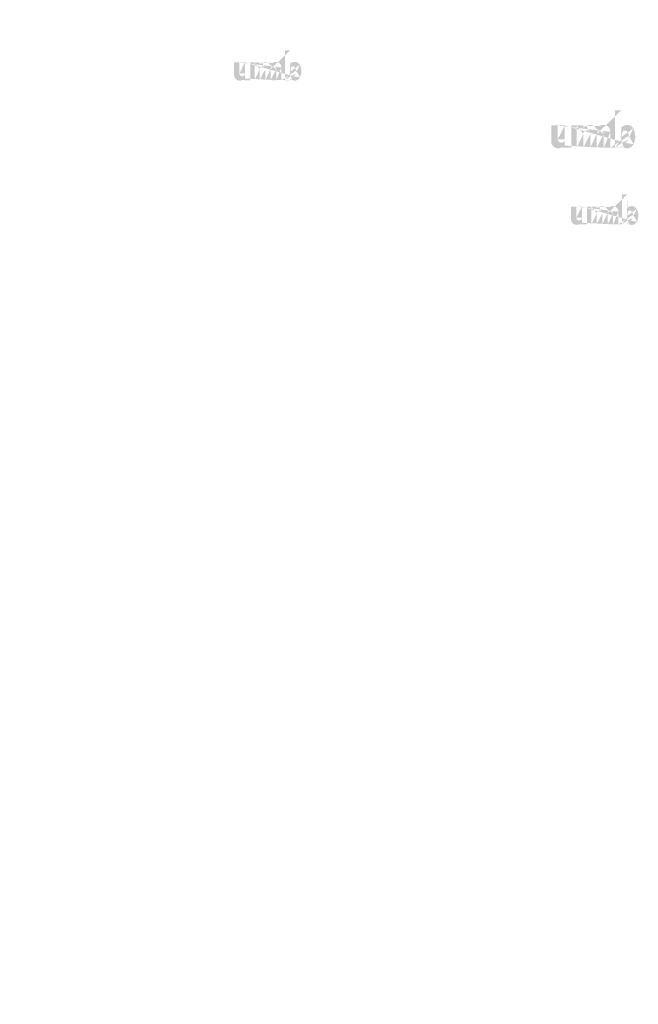
# Model space of a CAD drawing. Extents: x -703 to 5502, y 50 to 1816.
# Drawn here: x 3121 to 3204, y 923 to 1054 of the extents above; entities that cross this region are included whole.
import ezdxf

# ---------------------------------------------------------------- set-up
doc = ezdxf.new("R2010")
doc.units = 0
doc.layers.get('0').update_dxf_attribs({"linetype": 'CONTINUOUS'})
doc.styles.get("Standard").update_dxf_attribs({"font": 'ARIAL.TTF', "width": 0.965, "height": 2.54})

msp = doc.modelspace()

# ---------------------------------------------------------------- hatches: boundary and pattern name
at = {"linetype": 'Continuous'}
h = msp.add_hatch(color=1, dxfattribs=at)
h.paths.add_polyline_path([(3157.166171343245, 1046.066134314366), (3157.166171343245, 1046.234906814365)], flags=16)
edge = h.paths.add_edge_path()
edge.add_arc((3157.959608843244, 1047.226633064366), 0.8611587500000002, 194.677699, 197.553666)
edge.add_line((3156.466173843245, 1046.066134314366), (3156.466173843245, 1050.063728064366))
edge.add_arc((3156.774878843245, 1047.253621814365), 1.87087, 334.329017, 387.8456160000001)
edge.add_arc((3156.962008843245, 1047.254689314365), 0.9836449999999999, 341.7339260000001, 365.216108)
edge.add_line((3155.984568843245, 1046.066134314366), (3155.984568843245, 1047.758735564365))
edge.add_line((3155.284571343244, 1046.066134314366), (3155.284571343244, 1047.541135564366))
edge.add_line((3154.534563843245, 1046.066134314366), (3154.534563843245, 1047.541135564366))
edge.add_line((3153.834566343244, 1046.066134314366), (3153.834566343244, 1047.541135564366))
edge.add_line((3153.084558843245, 1046.066134314366), (3153.084558843245, 1047.541135564366))
edge.add_line((3152.384562593244, 1046.066134314366), (3152.384562593244, 1048.438733064366))
edge.add_line((3151.809477593244, 1048.438733064365), (3151.809477593244, 1046.063731814365))
edge.add_line((3149.659476343245, 1046.748726814365), (3149.659476343245, 1048.438733064365))
edge.add_line((3150.359472593244, 1048.438733064365), (3150.359472593244, 1046.965621814365))
edge.add_line((3151.109480093245, 1048.438733064365), (3151.109480093245, 1046.965621814365))
edge.add_arc((3150.734476343245, 1046.965621814365), 0.375, 180.000005, 360.0000100000001)
edge.add_line((3151.109480093245, 1046.063731814365), (3151.809477593245, 1046.063731814365))
edge.add_arc((3150.409465093245, 1046.748726814365), 0.75, 180.000005, 300.000008)
edge.add_line((3151.109480093245, 1046.286853064365), (3151.109480093245, 1046.063731814365))
edge.add_line((3150.784468843244, 1046.099208064365), (3151.109480093244, 1046.286853064365))
edge.add_line((3155.284571343244, 1046.066134314366), (3155.984568843244, 1046.066134314366))
edge.add_line((3152.384562593244, 1046.066134314366), (3153.084558843244, 1046.066134314366))
edge.add_line((3153.834566343244, 1046.066134314366), (3154.534563843244, 1046.066134314366))
edge.add_line((3157.401175093245, 1046.099226814365), (3157.166171343245, 1046.234906814365))
edge.add_arc((3157.587847593245, 1047.001069314365), 0.4208299999999999, 228.3567879999999, 230.611399)
edge.add_line((3156.466173843245, 1046.066134314366), (3157.166171343245, 1046.066134314366))
edge.add_arc((3157.600417593244, 1047.015603064366), 0.4400475, 226.063402, 228.391218)
edge.add_arc((3157.614702593245, 1047.029755564366), 0.4601500000000001, 223.780712, 226.005139)
edge.add_arc((3157.630305093244, 1047.045310564365), 0.4821675000000001, 221.709566, 223.832405)
edge.add_arc((3157.648100093244, 1047.061131814365), 0.5059912499999999, 219.68227, 221.706275)
edge.add_arc((3157.667555093245, 1047.077029314365), 0.53111, 217.733317, 219.661979)
edge.add_arc((3157.686095093245, 1047.091649314365), 0.55471, 215.767356, 217.7556790000001)
edge.add_arc((3157.705282593244, 1047.105200564365), 0.5782, 213.837609, 215.745641)
edge.add_arc((3157.725843843245, 1047.118724314365), 0.6028200000000001, 211.988089, 213.817017)
edge.add_arc((3157.748598843245, 1047.133286814365), 0.62983625, 210.2635759999999, 212.015135)
edge.add_arc((3157.772860093245, 1047.147573064366), 0.6579825, 208.596928, 210.27329)
edge.add_arc((3157.802596343245, 1047.163651814365), 0.6917875000000001, 205.18447, 208.587393)
edge.add_arc((3157.839465093244, 1047.181409314365), 0.73271875, 203.608212, 205.214218)
edge.add_arc((3157.864050093244, 1047.192090564365), 0.7595237499999998, 202.053525, 203.603761)
edge.add_arc((3157.889075093244, 1047.202113064365), 0.78647625, 200.549872, 202.045765)
edge.add_arc((3157.918772593245, 1047.213166814365), 0.81816, 197.51705, 200.544627)
edge.add_arc((3157.776178843244, 1046.748746814365), 0.75, 240.000007, 335.954841)
edge.add_arc((3157.520747593245, 1046.874469314365), 0.27553625, 263.780731, 269.992082)
edge.add_arc((3157.521700093244, 1046.883968064365), 0.28508, 254.791246, 263.79697)
edge.add_arc((3157.524218843245, 1046.893599314365), 0.29503625, 251.793448, 254.8101720000001)
edge.add_arc((3157.527441343244, 1046.903594314365), 0.30553375, 248.895317, 251.804853)
edge.add_arc((3157.531466343245, 1046.913741814365), 0.3164525, 246.06904, 248.877059)
edge.add_arc((3157.537397593244, 1046.927369314365), 0.3313112499999999, 240.71816, 246.087392)
edge.add_arc((3157.547048843245, 1046.944478064365), 0.350955, 238.006302, 240.710098)
edge.add_arc((3157.555346343244, 1046.958183064365), 0.36697375, 235.455855, 238.041331)
edge.add_arc((3157.565016343245, 1046.972583064365), 0.3843225, 233.01551, 235.485778)
edge.add_arc((3157.575983843244, 1046.986525564365), 0.4020525, 230.602787, 232.9623990000001)
edge.add_arc((3157.136377593244, 1047.208389314365), 0.8036212500000001, 337.966776, 340.97226)
edge.add_arc((3157.177367593245, 1047.192090564365), 0.7595237499999998, 336.39627, 337.946506)
edge.add_arc((3157.201952593245, 1047.181409314365), 0.73271875, 334.785793, 336.391798)
edge.add_arc((3157.224573843245, 1047.170861814365), 0.7077450000000001, 333.115211, 334.778164)
edge.add_arc((3157.245555093245, 1047.159875564365), 0.68407375, 331.420531, 333.141312)
edge.add_arc((3157.268557593245, 1047.147573064366), 0.6579825, 329.7266989999999, 331.4030609999999)
edge.add_arc((3157.292818843245, 1047.133286814365), 0.62983625, 327.984892, 329.7364509999999)
edge.add_arc((3157.315573843245, 1047.118724314365), 0.6028200000000001, 326.1829779999999, 328.011906)
edge.add_arc((3157.336135093245, 1047.105200564365), 0.5782, 324.254352, 326.162383)
edge.add_arc((3157.355322593245, 1047.091649314365), 0.55471, 322.244309, 324.232632)
edge.add_arc((3157.373862593245, 1047.077029314365), 0.53111, 320.33803, 322.266693)
edge.add_arc((3157.393317593244, 1047.061131814365), 0.5059912499999999, 318.293755, 320.317759)
edge.add_arc((3157.411112593245, 1047.045310564365), 0.4821675000000001, 316.167572, 318.29041)
edge.add_arc((3157.426715093245, 1047.029755564366), 0.4601500000000001, 313.994888, 316.219315)
edge.add_arc((3157.441001343244, 1047.015603064366), 0.4400475, 311.60883, 313.936646)
edge.add_arc((3157.453570093245, 1047.001069314365), 0.4208299999999999, 309.388636, 311.643247)
edge.add_arc((3157.465433843245, 1046.986983064365), 0.40241625, 306.996185, 309.355797)
edge.add_arc((3157.476401343244, 1046.972144314365), 0.3839625, 304.551332, 307.021601)
edge.add_arc((3157.486071343244, 1046.958183064365), 0.36697375, 301.95862, 304.544096)
edge.add_arc((3157.494368843245, 1046.944478064365), 0.350955, 299.2898740000001, 301.993669)
edge.add_arc((3157.502436343245, 1046.930545564365), 0.33485875, 293.93995, 299.252263)
edge.add_arc((3157.509951343245, 1046.913741814365), 0.3164525, 291.1229070000001, 293.930926)
edge.add_arc((3157.513976343244, 1046.903966814366), 0.3058875, 288.170052, 291.079588)
edge.add_arc((3157.518038843245, 1046.890986814366), 0.2922837500000001, 282.236749, 288.206736)
edge.add_arc((3157.519888843244, 1046.882785564365), 0.2838825, 273.18153, 282.222725)
edge.add_arc((3157.520651343245, 1046.872981814365), 0.27405, 270.0119940000001, 273.13593)
edge.add_line((3151.109480093245, 1048.438733064365), (3151.809477593245, 1048.438733064365))
edge.add_line((3149.659476343245, 1048.438733064365), (3150.359472593245, 1048.438733064365))
edge.add_arc((3155.234561343244, 1047.758735564365), 0.75, 0, 125.048702)
edge.add_arc((3153.793235093244, 1047.758735564365), 0.75, 32.018762, 120)
edge.add_arc((3153.459562593244, 1047.541135564366), 0.375, 0, 180.000005)
edge.add_line((3152.384562593244, 1048.438733064365), (3153.084558843244, 1048.438733064365))
edge.add_line((3153.084558843245, 1048.438733064365), (3153.084558843245, 1048.215611814365))
edge.add_line((3153.418231343244, 1048.408254314365), (3153.084558843243, 1048.215611814365))
edge.add_line((3154.803862593245, 1048.372729314365), (3154.429125093245, 1048.156379314365))
edge.add_arc((3154.909567593245, 1047.541135564366), 0.375, 0, 180.000005)
edge.add_line((3157.166171343245, 1050.063728064365), (3157.166171343245, 1048.272336814365))
edge.add_line((3157.166171343245, 1048.272336814365), (3157.401175093245, 1048.408015564365))
edge.add_arc((3157.587847593245, 1047.505248064365), 0.4208299999999999, 129.388645, 131.643256)
edge.add_arc((3157.905040093245, 1047.297929314365), 0.8036212500000001, 157.966757, 160.972241)
edge.add_arc((3157.864050093244, 1047.314228064365), 0.7595237499999998, 156.396265, 157.946501)
edge.add_arc((3157.839465093244, 1047.324908064365), 0.73271875, 154.785788, 156.391793)
edge.add_arc((3157.816843843245, 1047.335456814365), 0.7077450000000001, 153.115219, 154.778172)
edge.add_arc((3157.795862593244, 1047.346443064365), 0.68407375, 151.420526, 153.141307)
edge.add_arc((3157.772860093245, 1047.358745564365), 0.6579825, 149.726694, 151.403056)
edge.add_arc((3157.748598843245, 1047.373030564365), 0.62983625, 147.984887, 149.736446)
edge.add_arc((3157.725843843245, 1047.387593064365), 0.6028200000000001, 146.182973, 148.011901)
edge.add_arc((3157.705282593244, 1047.401116814366), 0.5782, 144.254347, 146.162378)
edge.add_arc((3157.686362593245, 1047.414678064365), 0.55493, 142.261215, 144.249538)
edge.add_arc((3157.667270093245, 1047.429288064365), 0.53089, 140.3183, 142.246962)
edge.add_arc((3157.648100093244, 1047.445185564366), 0.5059912499999999, 138.293763, 140.317768)
edge.add_arc((3157.630552593245, 1047.461008064365), 0.48235625, 136.187183, 138.310021)
edge.add_arc((3157.614473843245, 1047.476571814365), 0.45997625, 133.975144, 136.199571)
edge.add_arc((3157.600417593244, 1047.490714314366), 0.4400475, 131.608825, 133.936641)
edge.add_arc((3158.002733843245, 1047.237961814365), 0.90573625, 191.897457, 194.679757)
edge.add_arc((3158.033957593245, 1047.244246814365), 0.9376012500000002, 189.145396, 191.879914)
edge.add_arc((3158.067660093245, 1047.250283064365), 0.9718325, 185.200156, 189.180952)
edge.add_arc((3158.079408843245, 1047.251628064365), 0.9836449999999999, 161.733934, 185.216116)
edge.add_arc((3157.776178843244, 1047.758496814366), 0.75, 29.47143, 120)
edge.add_arc((3157.575983843244, 1047.519791814365), 0.4020525, 127.037557, 129.39717)
edge.add_arc((3157.565016343245, 1047.533734314366), 0.3843225, 124.514212, 126.984481)
edge.add_arc((3157.555556343244, 1047.548144314365), 0.36708875, 121.986455, 124.571931)
edge.add_arc((3157.546840093245, 1047.561849314365), 0.3508525000000001, 119.260813, 121.964609)
edge.add_arc((3157.538981343245, 1047.575773064365), 0.33485875, 113.939932, 119.252244)
edge.add_arc((3157.531466343245, 1047.592576814365), 0.3164525, 111.122909, 113.930928)
edge.add_arc((3157.527441343244, 1047.602723064365), 0.30553375, 108.195128, 111.104663)
edge.add_arc((3157.523360093245, 1047.615330564366), 0.2922837500000001, 102.236765, 108.206752)
edge.add_arc((3157.521528843245, 1047.623409314365), 0.2840025, 93.180009, 102.221204)
edge.add_arc((3157.520823843244, 1047.630971814365), 0.27641, 77.640079, 93.12095000000001)
edge.add_arc((3157.518572593244, 1047.617285564365), 0.29026375, 71.77285, 77.784412)
edge.add_arc((3157.513976343244, 1047.602351814365), 0.3058875, 68.92044700000001, 71.829983)
edge.add_arc((3157.509951343245, 1047.592576814365), 0.3164525, 66.069055, 68.877074)
edge.add_arc((3157.504020093244, 1047.578948064365), 0.3313112499999999, 60.71818199999999, 66.08741500000001)
edge.add_arc((3157.494577593245, 1047.561849314365), 0.3508525000000001, 58.035414, 60.73921)
edge.add_arc((3157.485861343244, 1047.548144314365), 0.36708875, 55.42807500000001, 58.013551)
edge.add_arc((3157.476401343244, 1047.534173064365), 0.3839625, 52.978407, 55.448675)
edge.add_arc((3157.465433843245, 1047.519334314365), 0.40241625, 50.64421, 53.003823)
edge.add_arc((3157.453570093245, 1047.505248064365), 0.4208299999999999, 48.35676899999999, 50.61138100000001)
edge.add_arc((3157.441001343244, 1047.490714314366), 0.4400475, 46.063393, 48.391209)
edge.add_arc((3157.426943843245, 1047.476571814365), 0.45997625, 43.800405, 46.024832)
edge.add_arc((3157.410865093245, 1047.461008064365), 0.48235625, 41.689979, 43.812817)
edge.add_arc((3157.393317593244, 1047.445185564366), 0.5059912499999999, 39.682269, 41.706273)
edge.add_arc((3157.374147593245, 1047.429288064365), 0.53089, 37.753034, 39.681696)
edge.add_arc((3157.355055093244, 1047.414678064365), 0.55493, 35.75047000000001, 37.738793)
edge.add_arc((3157.336135093245, 1047.401116814366), 0.5782, 33.837604, 35.745636)
edge.add_arc((3157.315573843245, 1047.387593064365), 0.6028200000000001, 31.988098, 33.817026)
edge.add_arc((3157.292818843245, 1047.373030564365), 0.62983625, 30.26357100000001, 32.01513)
edge.add_arc((3157.268557593245, 1047.358745564365), 0.6579825, 28.596931, 30.273293)
edge.add_arc((3157.238821343244, 1047.342665564365), 0.6917875000000001, 25.184465, 28.587388)
edge.add_arc((3157.201952593245, 1047.324908064365), 0.73271875, 23.608218, 25.214223)
edge.add_arc((3157.177367593245, 1047.314228064365), 0.7595237499999998, 22.05352, 23.603756)
edge.add_arc((3157.152342593245, 1047.304204314366), 0.78647625, 20.549871, 22.04576400000001)
edge.add_arc((3157.122816343244, 1047.293160564365), 0.8179900000000001, 17.520649, 20.548227)
edge.add_arc((3157.081598843244, 1047.280066814365), 0.8612362500000001, 14.649888, 17.525855)
edge.add_arc((3157.038665093245, 1047.268355564365), 0.90573625, 11.897455, 14.679755)
edge.add_arc((3157.007441343244, 1047.261670564365), 0.9376737500000001, 9.169356, 11.903874)
edge.add_arc((3156.973757593245, 1047.256034314365), 0.9718325, 5.200156000000001, 9.180952)
edge.add_line((3156.466173843245, 1050.063728064365), (3157.166171343245, 1050.063728064365))
h = msp.add_hatch(color=1, dxfattribs=at)
h.paths.add_polyline_path([(3201.409204332666, 1037.050925045317), (3201.409204332666, 1037.261890670317)], flags=16)
edge = h.paths.add_edge_path()
edge.add_arc((3202.401001207667, 1038.501548482817), 1.0764484375, 194.677699, 197.553666)
edge.add_line((3200.534207457667, 1037.050925045317), (3200.534207457667, 1042.047917232817))
edge.add_arc((3200.920088707666, 1038.535284420317), 2.3385875, 334.329017, 387.8456160000001)
edge.add_arc((3201.154001207667, 1038.536618795317), 1.22955625, 341.7339260000001, 365.216108)
edge.add_line((3199.932201207666, 1037.050925045317), (3199.932201207666, 1039.166676607817))
edge.add_line((3199.057204332667, 1037.050925045317), (3199.057204332667, 1038.894676607817))
edge.add_line((3198.119694957666, 1037.050925045317), (3198.119694957666, 1038.894676607817))
edge.add_line((3197.244698082666, 1037.050925045317), (3197.244698082666, 1038.894676607817))
edge.add_line((3196.307188707667, 1037.050925045317), (3196.307188707667, 1038.894676607817))
edge.add_line((3195.432193395166, 1037.050925045317), (3195.432193395166, 1040.016673482817))
edge.add_line((3194.713337145166, 1040.016673482817), (3194.713337145166, 1037.047921920317))
edge.add_line((3192.025835582666, 1037.904165670317), (3192.025835582666, 1040.016673482817))
edge.add_line((3192.900830895166, 1040.016673482817), (3192.900830895166, 1038.175284420317))
edge.add_line((3193.838340270167, 1040.016673482817), (3193.838340270167, 1038.175284420317))
edge.add_arc((3193.369585582666, 1038.175284420317), 0.46875, 180.000005, 360.0000100000001)
edge.add_line((3193.838340270167, 1037.047921920317), (3194.713337145166, 1037.047921920317))
edge.add_arc((3192.963321520167, 1037.904165670317), 0.9375, 180.000005, 300.000008)
edge.add_line((3193.838340270167, 1037.326823482817), (3193.838340270167, 1037.047921920317))
edge.add_line((3193.432076207666, 1037.092267232817), (3193.838340270166, 1037.326823482817))
edge.add_line((3199.057204332667, 1037.050925045317), (3199.932201207666, 1037.050925045317))
edge.add_line((3195.432193395166, 1037.050925045317), (3196.307188707666, 1037.050925045317))
edge.add_line((3197.244698082666, 1037.050925045317), (3198.119694957666, 1037.050925045317))
edge.add_line((3201.702959020166, 1037.092290670317), (3201.409204332666, 1037.261890670317))
edge.add_arc((3201.936299645166, 1038.219593795317), 0.5260374999999999, 228.3567879999999, 230.611399)
edge.add_line((3200.534207457667, 1037.050925045317), (3201.409204332666, 1037.050925045317))
edge.add_arc((3201.952012145166, 1038.237760982817), 0.550059375, 226.063402, 228.391218)
edge.add_arc((3201.969868395166, 1038.255451607817), 0.5751875, 223.780712, 226.005139)
edge.add_arc((3201.989371520166, 1038.274895357817), 0.602709375, 221.709566, 223.832405)
edge.add_arc((3202.011615270166, 1038.294671920317), 0.6324890624999999, 219.68227, 221.706275)
edge.add_arc((3202.035934020167, 1038.314543795317), 0.6638875, 217.733317, 219.661979)
edge.add_arc((3202.059109020166, 1038.332818795317), 0.6933875, 215.767356, 217.7556790000001)
edge.add_arc((3202.083093395167, 1038.349757857817), 0.72275, 213.837609, 215.745641)
edge.add_arc((3202.108794957666, 1038.366662545317), 0.753525, 211.988089, 213.817017)
edge.add_arc((3202.137238707666, 1038.384865670317), 0.7872953125, 210.2635759999999, 212.015135)
edge.add_arc((3202.167565270166, 1038.402723482817), 0.8224781250000001, 208.596928, 210.27329)
edge.add_arc((3202.204735582666, 1038.422821920317), 0.864734375, 205.18447, 208.587393)
edge.add_arc((3202.250821520166, 1038.445018795317), 0.9158984375, 203.608212, 205.214218)
edge.add_arc((3202.281552770166, 1038.458370357817), 0.9494046874999997, 202.053525, 203.603761)
edge.add_arc((3202.312834020167, 1038.470898482817), 0.9830953124999999, 200.549872, 202.045765)
edge.add_arc((3202.349955895166, 1038.484715670317), 1.0227, 197.51705, 200.544627)
edge.add_arc((3202.171713707667, 1037.904190670317), 0.9375, 240.000007, 335.954841)
edge.add_arc((3201.852424645166, 1038.061343795317), 0.3444203125, 263.780731, 269.992082)
edge.add_arc((3201.853615270166, 1038.073217232817), 0.35635, 254.791246, 263.79697)
edge.add_arc((3201.856763707667, 1038.085256295317), 0.3687953125, 251.793448, 254.8101720000001)
edge.add_arc((3201.860791832666, 1038.097750045317), 0.3819171875, 248.895317, 251.804853)
edge.add_arc((3201.865823082666, 1038.110434420317), 0.395565625, 246.06904, 248.877059)
edge.add_arc((3201.873237145166, 1038.127468795317), 0.4141390624999999, 240.71816, 246.087392)
edge.add_arc((3201.885301207666, 1038.148854732817), 0.43869375, 238.006302, 240.710098)
edge.add_arc((3201.895673082667, 1038.165985982817), 0.4587171875, 235.455855, 238.041331)
edge.add_arc((3201.907760582666, 1038.183985982817), 0.480403125, 233.01551, 235.485778)
edge.add_arc((3201.921469957667, 1038.201414107817), 0.502565625, 230.602787, 232.9623990000001)
edge.add_arc((3201.371962145166, 1038.478743795317), 1.0045265625, 337.966776, 340.97226)
edge.add_arc((3201.423199645166, 1038.458370357817), 0.9494046874999997, 336.39627, 337.946506)
edge.add_arc((3201.453930895166, 1038.445018795317), 0.9158984375, 334.785793, 336.391798)
edge.add_arc((3201.482207457666, 1038.431834420317), 0.8846812500000001, 333.115211, 334.778164)
edge.add_arc((3201.508434020166, 1038.418101607817), 0.8550921875, 331.420531, 333.141312)
edge.add_arc((3201.537187145166, 1038.402723482817), 0.8224781250000001, 329.7266989999999, 331.4030609999999)
edge.add_arc((3201.567513707666, 1038.384865670317), 0.7872953125, 327.984892, 329.7364509999999)
edge.add_arc((3201.595957457666, 1038.366662545317), 0.753525, 326.1829779999999, 328.011906)
edge.add_arc((3201.621659020167, 1038.349757857817), 0.72275, 324.254352, 326.162383)
edge.add_arc((3201.645643395166, 1038.332818795317), 0.6933875, 322.244309, 324.232632)
edge.add_arc((3201.668818395166, 1038.314543795317), 0.6638875, 320.33803, 322.266693)
edge.add_arc((3201.693137145166, 1038.294671920317), 0.6324890624999999, 318.293755, 320.317759)
edge.add_arc((3201.715380895166, 1038.274895357817), 0.602709375, 316.167572, 318.29041)
edge.add_arc((3201.734884020166, 1038.255451607817), 0.5751875, 313.994888, 316.219315)
edge.add_arc((3201.752741832666, 1038.237760982817), 0.550059375, 311.60883, 313.936646)
edge.add_arc((3201.768452770166, 1038.219593795317), 0.5260374999999999, 309.388636, 311.643247)
edge.add_arc((3201.783282457666, 1038.201985982817), 0.5030203125, 306.996185, 309.355797)
edge.add_arc((3201.796991832666, 1038.183437545317), 0.479953125, 304.551332, 307.021601)
edge.add_arc((3201.809079332666, 1038.165985982817), 0.4587171875, 301.95862, 304.544096)
edge.add_arc((3201.819451207666, 1038.148854732817), 0.43869375, 299.2898740000001, 301.993669)
edge.add_arc((3201.829535582667, 1038.131439107817), 0.4185734375, 293.93995, 299.252263)
edge.add_arc((3201.838929332666, 1038.110434420317), 0.395565625, 291.1229070000001, 293.930926)
edge.add_arc((3201.843960582666, 1038.098215670317), 0.3823593749999999, 288.170052, 291.079588)
edge.add_arc((3201.849038707666, 1038.081990670317), 0.3653546875, 282.236749, 288.206736)
edge.add_arc((3201.851351207666, 1038.071739107817), 0.354853125, 273.18153, 282.222725)
edge.add_arc((3201.852304332667, 1038.059484420317), 0.3425625, 270.0119940000001, 273.13593)
edge.add_line((3193.838340270167, 1040.016673482817), (3194.713337145166, 1040.016673482817))
edge.add_line((3192.025835582666, 1040.016673482817), (3192.900830895166, 1040.016673482817))
edge.add_arc((3198.994691832666, 1039.166676607817), 0.9375, 0, 125.048702)
edge.add_arc((3197.193034020166, 1039.166676607817), 0.9375, 32.018762, 120)
edge.add_arc((3196.775943395166, 1038.894676607817), 0.46875, 0, 180.000005)
edge.add_line((3195.432193395166, 1040.016673482817), (3196.307188707666, 1040.016673482817))
edge.add_line((3196.307188707667, 1040.016673482817), (3196.307188707667, 1039.737771920317))
edge.add_line((3196.724279332666, 1039.978575045317), (3196.307188707666, 1039.737771920317))
edge.add_line((3198.456318395167, 1039.934168795317), (3197.987896520166, 1039.663731295317))
edge.add_arc((3198.588449645166, 1038.894676607817), 0.46875, 0, 180.000005)
edge.add_line((3201.409204332666, 1042.047917232817), (3201.409204332666, 1039.808678170317))
edge.add_line((3201.409204332666, 1039.808678170317), (3201.702959020166, 1039.978276607817))
edge.add_arc((3201.936299645166, 1038.849817232817), 0.5260374999999999, 129.388645, 131.643256)
edge.add_arc((3202.332790270166, 1038.590668795317), 1.0045265625, 157.966757, 160.972241)
edge.add_arc((3202.281552770166, 1038.611042232817), 0.9494046874999997, 156.396265, 157.946501)
edge.add_arc((3202.250821520166, 1038.624392232817), 0.9158984375, 154.785788, 156.391793)
edge.add_arc((3202.222544957666, 1038.637578170317), 0.8846812500000001, 153.115219, 154.778172)
edge.add_arc((3202.196318395167, 1038.651310982817), 0.8550921875, 151.420526, 153.141307)
edge.add_arc((3202.167565270166, 1038.666689107817), 0.8224781250000001, 149.726694, 151.403056)
edge.add_arc((3202.137238707666, 1038.684545357817), 0.7872953125, 147.984887, 149.736446)
edge.add_arc((3202.108794957666, 1038.702748482817), 0.753525, 146.182973, 148.011901)
edge.add_arc((3202.083093395167, 1038.719653170317), 0.72275, 144.254347, 146.162378)
edge.add_arc((3202.059443395166, 1038.736604732817), 0.6936624999999998, 142.261215, 144.249538)
edge.add_arc((3202.035577770166, 1038.754867232817), 0.6636124999999999, 140.3183, 142.246962)
edge.add_arc((3202.011615270166, 1038.774739107817), 0.6324890624999999, 138.293763, 140.317768)
edge.add_arc((3201.989680895166, 1038.794517232817), 0.6029453124999999, 136.187183, 138.310021)
edge.add_arc((3201.969582457667, 1038.813971920317), 0.5749703125, 133.975144, 136.199571)
edge.add_arc((3201.952012145166, 1038.831650045317), 0.550059375, 131.608825, 133.936641)
edge.add_arc((3202.454907457666, 1038.515709420317), 1.1321703125, 191.897457, 194.679757)
edge.add_arc((3202.493937145166, 1038.523565670317), 1.1720015625, 189.145396, 191.879914)
edge.add_arc((3202.536065270167, 1038.531110982817), 1.214790625, 185.200156, 189.180952)
edge.add_arc((3202.550751207667, 1038.532792232817), 1.22955625, 161.733934, 185.216116)
edge.add_arc((3202.171713707667, 1039.166378170317), 0.9375, 29.47143, 120)
edge.add_arc((3201.921469957667, 1038.867996920317), 0.502565625, 127.037557, 129.39717)
edge.add_arc((3201.907760582666, 1038.885425045317), 0.480403125, 124.514212, 126.984481)
edge.add_arc((3201.895935582666, 1038.903437545317), 0.4588609375, 121.986455, 124.571931)
edge.add_arc((3201.885040270166, 1038.920568795317), 0.4385656250000001, 119.260813, 121.964609)
edge.add_arc((3201.875216832666, 1038.937973482817), 0.4185734375, 113.939932, 119.252244)
edge.add_arc((3201.865823082666, 1038.958978170317), 0.395565625, 111.122909, 113.930928)
edge.add_arc((3201.860791832666, 1038.971660982817), 0.3819171875, 108.195128, 111.104663)
edge.add_arc((3201.855690270167, 1038.987420357817), 0.3653546875, 102.236765, 108.206752)
edge.add_arc((3201.853401207666, 1038.997518795317), 0.355003125, 93.180009, 102.221204)
edge.add_arc((3201.852519957666, 1039.006971920317), 0.3455125000000001, 77.640079, 93.12095000000001)
edge.add_arc((3201.849705895166, 1038.989864107817), 0.3628296875, 71.77285, 77.784412)
edge.add_arc((3201.843960582666, 1038.971196920317), 0.3823593749999999, 68.92044700000001, 71.829983)
edge.add_arc((3201.838929332666, 1038.958978170317), 0.395565625, 66.069055, 68.877074)
edge.add_arc((3201.831515270166, 1038.941942232817), 0.4141390624999999, 60.71818199999999, 66.08741500000001)
edge.add_arc((3201.819712145166, 1038.920568795317), 0.4385656250000001, 58.035414, 60.73921)
edge.add_arc((3201.808816832667, 1038.903437545317), 0.4588609375, 55.42807500000001, 58.013551)
edge.add_arc((3201.796991832666, 1038.885973482817), 0.479953125, 52.978407, 55.448675)
edge.add_arc((3201.783282457666, 1038.867425045317), 0.5030203125, 50.64421, 53.003823)
edge.add_arc((3201.768452770166, 1038.849817232817), 0.5260374999999999, 48.35676899999999, 50.61138100000001)
edge.add_arc((3201.752741832666, 1038.831650045317), 0.550059375, 46.063393, 48.391209)
edge.add_arc((3201.735169957667, 1038.813971920317), 0.5749703125, 43.800405, 46.024832)
edge.add_arc((3201.715071520166, 1038.794517232817), 0.6029453124999999, 41.689979, 43.812817)
edge.add_arc((3201.693137145166, 1038.774739107817), 0.6324890624999999, 39.682269, 41.706273)
edge.add_arc((3201.669174645166, 1038.754867232817), 0.6636124999999999, 37.753034, 39.681696)
edge.add_arc((3201.645309020167, 1038.736604732817), 0.6936624999999998, 35.75047000000001, 37.738793)
edge.add_arc((3201.621659020167, 1038.719653170317), 0.72275, 33.837604, 35.745636)
edge.add_arc((3201.595957457666, 1038.702748482817), 0.753525, 31.988098, 33.817026)
edge.add_arc((3201.567513707666, 1038.684545357817), 0.7872953125, 30.26357100000001, 32.01513)
edge.add_arc((3201.537187145166, 1038.666689107817), 0.8224781250000001, 28.596931, 30.273293)
edge.add_arc((3201.500016832667, 1038.646589107817), 0.864734375, 25.184465, 28.587388)
edge.add_arc((3201.453930895166, 1038.624392232817), 0.9158984375, 23.608218, 25.214223)
edge.add_arc((3201.423199645166, 1038.611042232817), 0.9494046874999997, 22.05352, 23.603756)
edge.add_arc((3201.391918395166, 1038.598512545317), 0.9830953124999999, 20.549871, 22.04576400000001)
edge.add_arc((3201.355010582665, 1038.584707857817), 1.0224875, 17.520649, 20.548227)
edge.add_arc((3201.303488707666, 1038.568340670317), 1.0765453125, 14.649888, 17.525855)
edge.add_arc((3201.249821520166, 1038.553701607817), 1.1321703125, 11.897455, 14.679755)
edge.add_arc((3201.210791832666, 1038.545345357817), 1.1720921875, 9.169356, 11.903874)
edge.add_arc((3201.168687145166, 1038.538300045317), 1.214790625, 5.200156000000001, 9.180952)
edge.add_line((3200.534207457667, 1042.047917232817), (3201.409204332666, 1042.047917232817))
h = msp.add_hatch(color=1, dxfattribs=at)
h.paths.add_polyline_path([(3202.185427870489, 1026.811782634024), (3202.185427870489, 1026.980555134024)], flags=16)
edge = h.paths.add_edge_path()
edge.add_arc((3202.978865370489, 1027.972281384024), 0.8611587500000002, 194.677699, 197.553666)
edge.add_line((3201.485430370489, 1026.811782634024), (3201.485430370489, 1030.809376384025))
edge.add_arc((3201.794135370489, 1027.999270134024), 1.87087, 334.329017, 387.8456160000001)
edge.add_arc((3201.981265370488, 1028.000337634024), 0.9836449999999999, 341.7339260000001, 365.216108)
edge.add_line((3201.003825370489, 1026.811782634024), (3201.003825370489, 1028.504383884024))
edge.add_line((3200.303827870489, 1026.811782634024), (3200.303827870489, 1028.286783884025))
edge.add_line((3199.553820370488, 1026.811782634024), (3199.553820370488, 1028.286783884025))
edge.add_line((3198.853822870489, 1026.811782634024), (3198.853822870489, 1028.286783884025))
edge.add_line((3198.103815370489, 1026.811782634024), (3198.103815370489, 1028.286783884025))
edge.add_line((3197.403819120489, 1026.811782634024), (3197.403819120489, 1029.184381384024))
edge.add_line((3196.828734120489, 1029.184381384024), (3196.828734120489, 1026.809380134024))
edge.add_line((3194.678732870489, 1027.494375134024), (3194.678732870489, 1029.184381384024))
edge.add_line((3195.378729120489, 1029.184381384024), (3195.378729120489, 1027.711270134024))
edge.add_line((3196.128736620489, 1029.184381384024), (3196.128736620489, 1027.711270134024))
edge.add_arc((3195.753732870488, 1027.711270134024), 0.375, 180.000005, 360.0000100000001)
edge.add_line((3196.128736620489, 1026.809380134024), (3196.828734120489, 1026.809380134024))
edge.add_arc((3195.428721620489, 1027.494375134024), 0.75, 180.000005, 300.000008)
edge.add_line((3196.128736620489, 1027.032501384024), (3196.128736620489, 1026.809380134024))
edge.add_line((3195.803725370489, 1026.844856384024), (3196.128736620489, 1027.032501384024))
edge.add_line((3200.303827870489, 1026.811782634024), (3201.003825370489, 1026.811782634024))
edge.add_line((3197.403819120489, 1026.811782634024), (3198.103815370489, 1026.811782634024))
edge.add_line((3198.853822870489, 1026.811782634024), (3199.553820370489, 1026.811782634024))
edge.add_line((3202.420431620489, 1026.844875134024), (3202.185427870489, 1026.980555134024))
edge.add_arc((3202.607104120489, 1027.746717634024), 0.4208299999999999, 228.3567879999999, 230.611399)
edge.add_line((3201.485430370489, 1026.811782634024), (3202.185427870489, 1026.811782634024))
edge.add_arc((3202.619674120489, 1027.761251384024), 0.4400475, 226.063402, 228.391218)
edge.add_arc((3202.633959120489, 1027.775403884024), 0.4601500000000001, 223.780712, 226.005139)
edge.add_arc((3202.649561620489, 1027.790958884024), 0.4821675000000001, 221.709566, 223.832405)
edge.add_arc((3202.667356620489, 1027.806780134024), 0.5059912499999999, 219.68227, 221.706275)
edge.add_arc((3202.686811620489, 1027.822677634024), 0.53111, 217.733317, 219.661979)
edge.add_arc((3202.705351620489, 1027.837297634024), 0.55471, 215.767356, 217.7556790000001)
edge.add_arc((3202.724539120489, 1027.850848884024), 0.5782, 213.837609, 215.745641)
edge.add_arc((3202.745100370489, 1027.864372634024), 0.6028200000000001, 211.988089, 213.817017)
edge.add_arc((3202.767855370489, 1027.878935134024), 0.62983625, 210.2635759999999, 212.015135)
edge.add_arc((3202.792116620489, 1027.893221384024), 0.6579825, 208.596928, 210.27329)
edge.add_arc((3202.821852870488, 1027.909300134024), 0.6917875000000001, 205.18447, 208.587393)
edge.add_arc((3202.858721620489, 1027.927057634024), 0.73271875, 203.608212, 205.214218)
edge.add_arc((3202.883306620489, 1027.937738884024), 0.7595237499999998, 202.053525, 203.603761)
edge.add_arc((3202.908331620489, 1027.947761384024), 0.78647625, 200.549872, 202.045765)
edge.add_arc((3202.938029120489, 1027.958815134024), 0.81816, 197.51705, 200.544627)
edge.add_arc((3202.795435370489, 1027.494395134024), 0.75, 240.000007, 335.954841)
edge.add_arc((3202.540004120489, 1027.620117634024), 0.27553625, 263.780731, 269.992082)
edge.add_arc((3202.540956620489, 1027.629616384024), 0.28508, 254.791246, 263.79697)
edge.add_arc((3202.543475370489, 1027.639247634024), 0.29503625, 251.793448, 254.8101720000001)
edge.add_arc((3202.546697870489, 1027.649242634024), 0.30553375, 248.895317, 251.804853)
edge.add_arc((3202.550722870489, 1027.659390134024), 0.3164525, 246.06904, 248.877059)
edge.add_arc((3202.556654120489, 1027.673017634024), 0.3313112499999999, 240.71816, 246.087392)
edge.add_arc((3202.566305370489, 1027.690126384024), 0.350955, 238.006302, 240.710098)
edge.add_arc((3202.574602870489, 1027.703831384024), 0.36697375, 235.455855, 238.041331)
edge.add_arc((3202.584272870489, 1027.718231384024), 0.3843225, 233.01551, 235.485778)
edge.add_arc((3202.595240370489, 1027.732173884024), 0.4020525, 230.602787, 232.9623990000001)
edge.add_arc((3202.155634120489, 1027.954037634024), 0.8036212500000001, 337.966776, 340.97226)
edge.add_arc((3202.196624120488, 1027.937738884024), 0.7595237499999998, 336.39627, 337.946506)
edge.add_arc((3202.221209120488, 1027.927057634024), 0.73271875, 334.785793, 336.391798)
edge.add_arc((3202.243830370488, 1027.916510134025), 0.7077450000000001, 333.115211, 334.778164)
edge.add_arc((3202.264811620488, 1027.905523884024), 0.68407375, 331.420531, 333.141312)
edge.add_arc((3202.287814120488, 1027.893221384024), 0.6579825, 329.7266989999999, 331.4030609999999)
edge.add_arc((3202.312075370489, 1027.878935134024), 0.62983625, 327.984892, 329.7364509999999)
edge.add_arc((3202.334830370489, 1027.864372634024), 0.6028200000000001, 326.1829779999999, 328.011906)
edge.add_arc((3202.355391620489, 1027.850848884024), 0.5782, 324.254352, 326.162383)
edge.add_arc((3202.374579120489, 1027.837297634024), 0.55471, 322.244309, 324.232632)
edge.add_arc((3202.393119120488, 1027.822677634024), 0.53111, 320.33803, 322.266693)
edge.add_arc((3202.412574120489, 1027.806780134024), 0.5059912499999999, 318.293755, 320.317759)
edge.add_arc((3202.430369120489, 1027.790958884024), 0.4821675000000001, 316.167572, 318.29041)
edge.add_arc((3202.445971620488, 1027.775403884024), 0.4601500000000001, 313.994888, 316.219315)
edge.add_arc((3202.460257870489, 1027.761251384024), 0.4400475, 311.60883, 313.936646)
edge.add_arc((3202.472826620489, 1027.746717634024), 0.4208299999999999, 309.388636, 311.643247)
edge.add_arc((3202.484690370488, 1027.732631384024), 0.40241625, 306.996185, 309.355797)
edge.add_arc((3202.495657870489, 1027.717792634024), 0.3839625, 304.551332, 307.021601)
edge.add_arc((3202.505327870489, 1027.703831384024), 0.36697375, 301.95862, 304.544096)
edge.add_arc((3202.513625370489, 1027.690126384024), 0.350955, 299.2898740000001, 301.993669)
edge.add_arc((3202.521692870489, 1027.676193884024), 0.33485875, 293.93995, 299.252263)
edge.add_arc((3202.529207870489, 1027.659390134024), 0.3164525, 291.1229070000001, 293.930926)
edge.add_arc((3202.533232870489, 1027.649615134024), 0.3058875, 288.170052, 291.079588)
edge.add_arc((3202.537295370489, 1027.636635134024), 0.2922837500000001, 282.236749, 288.206736)
edge.add_arc((3202.539145370489, 1027.628433884024), 0.2838825, 273.18153, 282.222725)
edge.add_arc((3202.539907870489, 1027.618630134024), 0.27405, 270.0119940000001, 273.13593)
edge.add_line((3196.128736620489, 1029.184381384024), (3196.828734120489, 1029.184381384024))
edge.add_line((3194.678732870489, 1029.184381384024), (3195.378729120489, 1029.184381384024))
edge.add_arc((3200.253817870489, 1028.504383884024), 0.75, 0, 125.048702)
edge.add_arc((3198.812491620489, 1028.504383884024), 0.75, 32.018762, 120)
edge.add_arc((3198.478819120489, 1028.286783884024), 0.375, 0, 180.000005)
edge.add_line((3197.403819120489, 1029.184381384024), (3198.103815370489, 1029.184381384024))
edge.add_line((3198.103815370489, 1029.184381384024), (3198.103815370489, 1028.961260134024))
edge.add_line((3198.437487870489, 1029.153902634024), (3198.103815370489, 1028.961260134024))
edge.add_line((3199.823119120489, 1029.118377634024), (3199.448381620488, 1028.902027634024))
edge.add_arc((3199.928824120489, 1028.286783884024), 0.375, 0, 180.000005)
edge.add_line((3202.185427870489, 1030.809376384024), (3202.185427870489, 1029.017985134024))
edge.add_line((3202.185427870489, 1029.017985134024), (3202.420431620489, 1029.153663884024))
edge.add_arc((3202.607104120489, 1028.250896384024), 0.4208299999999999, 129.388645, 131.643256)
edge.add_arc((3202.924296620489, 1028.043577634024), 0.8036212500000001, 157.966757, 160.972241)
edge.add_arc((3202.883306620489, 1028.059876384024), 0.7595237499999998, 156.396265, 157.946501)
edge.add_arc((3202.858721620489, 1028.070556384024), 0.73271875, 154.785788, 156.391793)
edge.add_arc((3202.836100370489, 1028.081105134024), 0.7077450000000001, 153.115219, 154.778172)
edge.add_arc((3202.815119120489, 1028.092091384024), 0.68407375, 151.420526, 153.141307)
edge.add_arc((3202.792116620489, 1028.104393884024), 0.6579825, 149.726694, 151.403056)
edge.add_arc((3202.767855370489, 1028.118678884024), 0.62983625, 147.984887, 149.736446)
edge.add_arc((3202.745100370489, 1028.133241384024), 0.6028200000000001, 146.182973, 148.011901)
edge.add_arc((3202.724539120489, 1028.146765134024), 0.5782, 144.254347, 146.162378)
edge.add_arc((3202.705619120488, 1028.160326384024), 0.55493, 142.261215, 144.249538)
edge.add_arc((3202.686526620489, 1028.174936384024), 0.53089, 140.3183, 142.246962)
edge.add_arc((3202.667356620489, 1028.190833884024), 0.5059912499999999, 138.293763, 140.317768)
edge.add_arc((3202.649809120488, 1028.206656384024), 0.48235625, 136.187183, 138.310021)
edge.add_arc((3202.633730370489, 1028.222220134024), 0.45997625, 133.975144, 136.199571)
edge.add_arc((3202.619674120489, 1028.236362634024), 0.4400475, 131.608825, 133.936641)
edge.add_arc((3203.021990370489, 1027.983610134024), 0.90573625, 191.897457, 194.679757)
edge.add_arc((3203.053214120489, 1027.989895134024), 0.9376012500000002, 189.145396, 191.879914)
edge.add_arc((3203.086916620488, 1027.995931384025), 0.9718325, 185.200156, 189.180952)
edge.add_arc((3203.098665370489, 1027.997276384024), 0.9836449999999999, 161.733934, 185.216116)
edge.add_arc((3202.795435370489, 1028.504145134024), 0.75, 29.47143, 120)
edge.add_arc((3202.595240370489, 1028.265440134024), 0.4020525, 127.037557, 129.39717)
edge.add_arc((3202.584272870489, 1028.279382634024), 0.3843225, 124.514212, 126.984481)
edge.add_arc((3202.574812870489, 1028.293792634024), 0.36708875, 121.986455, 124.571931)
edge.add_arc((3202.566096620489, 1028.307497634024), 0.3508525000000001, 119.260813, 121.964609)
edge.add_arc((3202.558237870488, 1028.321421384024), 0.33485875, 113.939932, 119.252244)
edge.add_arc((3202.550722870489, 1028.338225134024), 0.3164525, 111.122909, 113.930928)
edge.add_arc((3202.546697870489, 1028.348371384024), 0.30553375, 108.195128, 111.104663)
edge.add_arc((3202.542616620489, 1028.360978884024), 0.2922837500000001, 102.236765, 108.206752)
edge.add_arc((3202.540785370488, 1028.369057634024), 0.2840025, 93.180009, 102.221204)
edge.add_arc((3202.540080370489, 1028.376620134024), 0.27641, 77.640079, 93.12095000000001)
edge.add_arc((3202.537829120489, 1028.362933884024), 0.29026375, 71.77285, 77.784412)
edge.add_arc((3202.533232870489, 1028.348000134024), 0.3058875, 68.92044700000001, 71.829983)
edge.add_arc((3202.529207870489, 1028.338225134024), 0.3164525, 66.069055, 68.877074)
edge.add_arc((3202.523276620488, 1028.324596384025), 0.3313112499999999, 60.71818199999999, 66.08741500000001)
edge.add_arc((3202.513834120488, 1028.307497634024), 0.3508525000000001, 58.035414, 60.73921)
edge.add_arc((3202.505117870489, 1028.293792634024), 0.36708875, 55.42807500000001, 58.013551)
edge.add_arc((3202.495657870489, 1028.279821384024), 0.3839625, 52.978407, 55.448675)
edge.add_arc((3202.484690370488, 1028.264982634024), 0.40241625, 50.64421, 53.003823)
edge.add_arc((3202.472826620489, 1028.250896384024), 0.4208299999999999, 48.35676899999999, 50.61138100000001)
edge.add_arc((3202.460257870489, 1028.236362634024), 0.4400475, 46.063393, 48.391209)
edge.add_arc((3202.446200370488, 1028.222220134024), 0.45997625, 43.800405, 46.024832)
edge.add_arc((3202.430121620489, 1028.206656384024), 0.48235625, 41.689979, 43.812817)
edge.add_arc((3202.412574120489, 1028.190833884024), 0.5059912499999999, 39.682269, 41.706273)
edge.add_arc((3202.393404120488, 1028.174936384024), 0.53089, 37.753034, 39.681696)
edge.add_arc((3202.374311620489, 1028.160326384024), 0.55493, 35.75047000000001, 37.738793)
edge.add_arc((3202.355391620489, 1028.146765134024), 0.5782, 33.837604, 35.745636)
edge.add_arc((3202.334830370489, 1028.133241384024), 0.6028200000000001, 31.988098, 33.817026)
edge.add_arc((3202.312075370489, 1028.118678884024), 0.62983625, 30.26357100000001, 32.01513)
edge.add_arc((3202.287814120488, 1028.104393884024), 0.6579825, 28.596931, 30.273293)
edge.add_arc((3202.258077870489, 1028.088313884024), 0.6917875000000001, 25.184465, 28.587388)
edge.add_arc((3202.221209120488, 1028.070556384024), 0.73271875, 23.608218, 25.214223)
edge.add_arc((3202.196624120488, 1028.059876384024), 0.7595237499999998, 22.05352, 23.603756)
edge.add_arc((3202.171599120488, 1028.049852634024), 0.78647625, 20.549871, 22.04576400000001)
edge.add_arc((3202.142072870489, 1028.038808884025), 0.8179900000000001, 17.520649, 20.548227)
edge.add_arc((3202.100855370489, 1028.025715134024), 0.8612362500000001, 14.649888, 17.525855)
edge.add_arc((3202.057921620489, 1028.014003884025), 0.90573625, 11.897455, 14.679755)
edge.add_arc((3202.026697870489, 1028.007318884024), 0.9376737500000001, 9.169356, 11.903874)
edge.add_arc((3201.993014120489, 1028.001682634024), 0.9718325, 5.200156000000001, 9.180952)
edge.add_line((3201.485430370489, 1030.809376384024), (3202.185427870489, 1030.809376384024))

# ---------------------------------------------------------------- texts
for insert, char_height, attachment_point in [((3157.901471376159, 1054.141957859103), 10.75, 6), ((3178.192529185577, 1050.917990752066), 10.75, 6), ((3146.518065720378, 1036.721476133255), 5.375, 4), ((3166.809123529796, 1033.497509026218), 5.375, 4), ((3121.008030258611, 1010.48038555322), 10.75, 6), ((3126.097483455319, 1002.960834791099), 13.4375, 6), ((3133.280572495183, 969.4219022682056), 10.75, 6), ((3180.460236884885, 948.9207073319211), 5.375, 4), ((3200.751294694303, 945.6967402248845), 5.375, 4), ((3154.950201423118, 922.6796167518863), 10.75, 6)]:
    msp.add_mtext('\\A1;', dxfattribs=dict(at, insert=insert, char_height=char_height, attachment_point=attachment_point))

doc.saveas('drawing.dxf')
